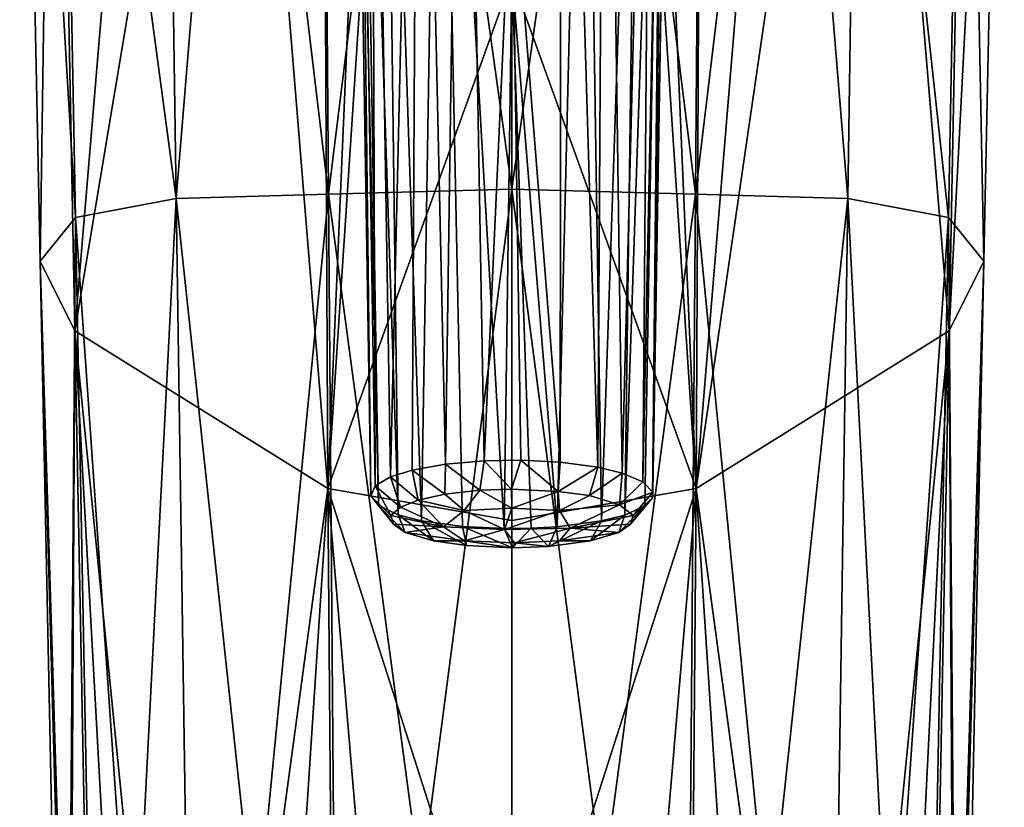
# Model space of a CAD drawing. Units: inches. Extents: x -0.91 to 1.35, y -2.49 to 2.98.
# Drawn here: x -0.64 to 0.64, y -1.44 to -0.41 of the extents above; entities that cross this region are included whole.
import ezdxf

# ---------------------------------------------------------------- set-up
doc = ezdxf.new("R2010")
doc.units = ezdxf.units.IN
doc.layers.get('0').update_dxf_attribs({"true_color": 0xc2ced6})

msp = doc.modelspace()

# ---------------------------------------------------------------- linework, layer by layer
for points in [[(-0.0878, -0.989), (-0.0652, 0.5933), (-0.1223, 0.5779), (-0.0878, -0.989)], [(-0.0371, -0.9846), (-0.0652, 0.5933), (-0.0878, -0.989), (-0.0371, -0.9846)], [(-0.0652, 0.5933), (-0.0371, -0.9846), (-0.001, -0.1925), (-0.0652, 0.5933)], [(0.0634, 0.5933), (-0.001, -0.1925), (0.0619, -0.9864), (0.0634, 0.5933)], [(0.0634, 0.5933), (0.0619, -0.9864), (0.1109, -0.9928), (0.0634, 0.5933)], [(0.1109, -0.9928), (0.1206, 0.5778), (0.0634, 0.5933), (0.1109, -0.9928)], [(-0.6431, 0.5655), (-0.5926, 0.5012), (-0.5703, -0.6672), (-0.6431, 0.5655)], [(-0.5703, -0.6672), (-0.6163, -0.7242), (-0.6431, 0.5655), (-0.5703, -0.6672)], [(-0.5976, 0.5609), (-0.6431, 0.5655), (-0.6163, -0.7242), (-0.5976, 0.5609)], [(-0.1223, 0.5779), (-0.1845, 0.5413), (-0.1594, -1.0055), (-0.1223, 0.5779)], [(-0.1594, -1.0055), (-0.1311, -0.9968), (-0.1223, 0.5779), (-0.1594, -1.0055)], [(-0.1223, 0.5779), (-0.1311, -0.9968), (-0.0878, -0.989), (-0.1223, 0.5779)], [(0.1109, -0.9928), (0.1427, -1.0005), (0.1206, 0.5778), (0.1109, -0.9928)], [(0.1825, 0.5402), (0.1206, 0.5778), (0.1427, -1.0005), (0.1825, 0.5402)], [(0.6412, 0.5655), (0.5957, 0.5609), (0.5691, -0.8148), (0.6412, 0.5655)], [(0.5691, -0.8148), (0.6144, -0.7242), (0.6412, 0.5655), (0.5691, -0.8148)], [(0.5907, 0.5012), (0.6412, 0.5655), (0.6144, -0.7242), (0.5907, 0.5012)], [(-0.6163, -0.7242), (-0.5711, -0.8148), (-0.5976, 0.5609), (-0.6163, -0.7242)], [(-0.4615, 0.4925), (-0.5976, 0.5609), (-0.5711, -0.8148), (-0.4615, 0.4925)], [(0.5957, 0.5609), (0.4595, 0.4925), (0.5691, -0.8148), (0.5957, 0.5609)], [(-0.1845, 0.5413), (-0.2032, 0.5146), (-0.1794, -1.0171), (-0.1845, 0.5413)], [(-0.1794, -1.0171), (-0.1594, -1.0055), (-0.1845, 0.5413), (-0.1794, -1.0171)], [(0.1698, -1.0117), (0.1825, 0.5402), (0.1427, -1.0005), (0.1698, -1.0117)], [(0.1825, 0.5402), (0.1698, -1.0117), (0.2012, 0.5146), (0.1825, 0.5402)], [(-0.1751, -1.0429), (-0.1851, -1.0303), (-0.2103, 0.5238), (-0.1751, -1.0429)], [(-0.2103, 0.5238), (-0.1993, 0.452), (-0.1751, -1.0429), (-0.2103, 0.5238)], [(-0.2103, 0.5238), (-0.1851, -1.0303), (-0.2032, 0.5146), (-0.2103, 0.5238)], [(-0.1851, -1.0303), (-0.1794, -1.0171), (-0.2032, 0.5146), (-0.1851, -1.0303)], [(0.2012, 0.5146), (0.1698, -1.0117), (0.1829, -1.0251), (0.2012, 0.5146)], [(0.2012, 0.5146), (0.1829, -1.0251), (0.2078, 0.4875), (0.2012, 0.5146)], [(-0.4391, -0.6423), (-0.5703, -0.6672), (-0.5926, 0.5012), (-0.4391, -0.6423)], [(-0.5926, 0.5012), (-0.4543, 0.3972), (-0.4391, -0.6423), (-0.5926, 0.5012)], [(0.4523, 0.3972), (0.5907, 0.5012), (0.5683, -0.6672), (0.4523, 0.3972)], [(0.6144, -0.7242), (0.5683, -0.6672), (0.5907, 0.5012), (0.6144, -0.7242)], [(-0.3607, 0.444), (-0.4615, 0.4925), (-0.5711, -0.8148), (-0.3607, 0.444)], [(0.5691, -0.8148), (0.4595, 0.4925), (0.2392, -1.0204), (0.5691, -0.8148)], [(0.2392, -1.0204), (0.4595, 0.4925), (0.3605, 0.4448), (0.2392, -1.0204)], [(0.1821, -1.0329), (0.1974, 0.452), (0.2078, 0.4875), (0.1821, -1.0329)], [(0.1829, -1.0251), (0.1821, -1.0329), (0.2078, 0.4875), (0.1829, -1.0251)], [(-0.1493, -1.0547), (-0.1751, -1.0429), (-0.1993, 0.452), (-0.1493, -1.0547)], [(-0.1993, 0.452), (-0.1684, 0.4201), (-0.1493, -1.0547), (-0.1993, 0.452)], [(0.1463, -1.0551), (0.1664, 0.4201), (0.1974, 0.452), (0.1463, -1.0551)], [(0.1974, 0.452), (0.1725, -1.0433), (0.1463, -1.0551), (0.1974, 0.452)], [(0.1821, -1.0329), (0.1725, -1.0433), (0.1974, 0.452), (0.1821, -1.0329)], [(-0.5711, -0.8148), (-0.2411, -1.0204), (-0.3607, 0.444), (-0.5711, -0.8148)], [(-0.2411, -1.0204), (-0.248, 0.399), (-0.3607, 0.444), (-0.2411, -1.0204)], [(0.2392, -1.0204), (0.3605, 0.4448), (0.2462, 0.399), (0.2392, -1.0204)], [(-0.1188, -1.0625), (-0.1684, 0.4201), (-0.0955, 0.3872), (-0.1188, -1.0625)], [(-0.1493, -1.0547), (-0.1684, 0.4201), (-0.1188, -1.0625), (-0.1493, -1.0547)], [(0.1664, 0.4201), (0.1158, -1.0627), (0.0936, 0.3872), (0.1664, 0.4201)], [(0.1664, 0.4201), (0.1463, -1.0551), (0.1158, -1.0627), (0.1664, 0.4201)], [(-0.2411, -1.0204), (-0.1814, 0.3786), (-0.248, 0.399), (-0.2411, -1.0204)], [(0.2462, 0.399), (0.1795, 0.3786), (0.2392, -1.0204), (0.2462, 0.399)], [(-0.3579, 0.3457), (-0.4391, -0.6423), (-0.4543, 0.3972), (-0.3579, 0.3457)], [(-0.0656, -1.0701), (-0.1188, -1.0625), (-0.0955, 0.3872), (-0.0656, -1.0701)], [(-0.0955, 0.3872), (-0.001, -0.3489), (-0.0112, -1.0728), (-0.0955, 0.3872)], [(-0.0955, 0.3872), (-0.0112, -1.0728), (-0.0656, -1.0701), (-0.0955, 0.3872)], [(0.0578, -1.0704), (-0.001, -0.3489), (0.0936, 0.3872), (0.0578, -1.0704)], [(0.1158, -1.0627), (0.0578, -1.0704), (0.0936, 0.3872), (0.1158, -1.0627)], [(0.4523, 0.3972), (0.4371, -0.6423), (0.356, 0.3456), (0.4523, 0.3972)], [(0.5683, -0.6672), (0.4371, -0.6423), (0.4523, 0.3972), (0.5683, -0.6672)], [(-0.2411, -1.0204), (-0.1496, 0.3707), (-0.1814, 0.3786), (-0.2411, -1.0204)], [(0.1477, 0.3707), (0.2392, -1.0204), (0.1795, 0.3786), (0.1477, 0.3707)], [(-0.2411, -1.0204), (-0.001, -0.3546), (-0.1496, 0.3707), (-0.2411, -1.0204)], [(-0.001, -0.3546), (0.2392, -1.0204), (0.1477, 0.3707), (-0.001, -0.3546)], [(-0.3579, 0.3457), (-0.2403, -0.6366), (-0.4391, -0.6423), (-0.3579, 0.3457)], [(-0.2477, 0.3033), (-0.2403, -0.6366), (-0.3579, 0.3457), (-0.2477, 0.3033)], [(0.356, 0.3456), (0.4371, -0.6423), (0.2383, -0.6366), (0.356, 0.3456)], [(0.356, 0.3456), (0.2383, -0.6366), (0.2457, 0.3033), (0.356, 0.3456)], [(-0.2403, -0.6366), (-0.2477, 0.3033), (-0.1274, 0.2757), (-0.2403, -0.6366)], [(0.2457, 0.3033), (0.2383, -0.6366), (0.1254, 0.2757), (0.2457, 0.3033)], [(-0.2403, -0.6366), (-0.1274, 0.2757), (-0.001, -0.6303), (-0.2403, -0.6366)], [(-0.001, -0.6303), (-0.1274, 0.2757), (-0.001, 0.2664), (-0.001, -0.6303)], [(0.1254, 0.2757), (0.2383, -0.6366), (-0.001, -0.6303), (0.1254, 0.2757)], [(-0.001, 0.2664), (0.1254, 0.2757), (-0.001, -0.6303), (-0.001, 0.2664)], [(-0.001, -0.1925), (-0.0371, -0.9846), (0.0104, -0.9837), (-0.001, -0.1925)], [(-0.001, -0.1925), (0.0104, -0.9837), (0.0619, -0.9864), (-0.001, -0.1925)], [(-0.001, -1.0622), (-0.001, -0.3546), (-0.2411, -1.0204), (-0.001, -1.0622)], [(0.0242, -1.0724), (-0.0112, -1.0728), (-0.001, -0.3489), (0.0242, -1.0724)], [(0.0578, -1.0704), (0.0242, -1.0724), (-0.001, -0.3489), (0.0578, -1.0704)], [(-0.001, -1.0622), (0.2392, -1.0204), (-0.001, -0.3546), (-0.001, -1.0622)], [(-0.2403, -0.6366), (-0.3353, -1.6099), (-0.4391, -0.6423), (-0.2403, -0.6366)], [(-0.2403, -0.6366), (-0.2329, -1.5648), (-0.3353, -1.6099), (-0.2403, -0.6366)], [(-0.12, -1.5367), (-0.2403, -0.6366), (-0.001, -0.6303), (-0.12, -1.5367)], [(-0.2403, -0.6366), (-0.12, -1.5367), (-0.2329, -1.5648), (-0.2403, -0.6366)], [(-0.001, -1.527), (-0.12, -1.5367), (-0.001, -0.6303), (-0.001, -1.527)], [(0.2383, -0.6366), (0.1181, -1.5367), (-0.001, -0.6303), (0.2383, -0.6366)], [(-0.001, -0.6303), (0.1181, -1.5367), (-0.001, -1.527), (-0.001, -0.6303)], [(0.2383, -0.6366), (0.2309, -1.5648), (0.1181, -1.5367), (0.2383, -0.6366)], [(0.2383, -0.6366), (0.3334, -1.6099), (0.2309, -1.5648), (0.2383, -0.6366)], [(0.4371, -0.6423), (0.3334, -1.6099), (0.2383, -0.6366), (0.4371, -0.6423)], [(-0.4955, -1.7419), (-0.5703, -0.6672), (-0.4391, -0.6423), (-0.4955, -1.7419)], [(-0.4391, -0.6423), (-0.4239, -1.6698), (-0.4955, -1.7419), (-0.4391, -0.6423)], [(-0.4239, -1.6698), (-0.4391, -0.6423), (-0.3353, -1.6099), (-0.4239, -1.6698)], [(0.4371, -0.6423), (0.4219, -1.6698), (0.3334, -1.6099), (0.4371, -0.6423)], [(0.4371, -0.6423), (0.4936, -1.7419), (0.4219, -1.6698), (0.4371, -0.6423)], [(0.5683, -0.6672), (0.4936, -1.7419), (0.4371, -0.6423), (0.5683, -0.6672)], [(-0.5797, -1.9115), (-0.6163, -0.7242), (-0.5703, -0.6672), (-0.5797, -1.9115)], [(-0.548, -1.8235), (-0.5797, -1.9115), (-0.5703, -0.6672), (-0.548, -1.8235)], [(-0.4955, -1.7419), (-0.548, -1.8235), (-0.5703, -0.6672), (-0.4955, -1.7419)], [(0.5683, -0.6672), (0.5461, -1.8235), (0.4936, -1.7419), (0.5683, -0.6672)], [(0.5683, -0.6672), (0.5778, -1.9115), (0.5461, -1.8235), (0.5683, -0.6672)], [(0.5778, -1.9115), (0.5683, -0.6672), (0.6144, -0.7242), (0.5778, -1.9115)], [(-0.5797, -1.9115), (-0.5898, -2.0028), (-0.6163, -0.7242), (-0.5797, -1.9115)], [(-0.5898, -2.0028), (-0.578, -2.094), (-0.6163, -0.7242), (-0.5898, -2.0028)], [(-0.578, -2.094), (-0.5711, -0.8148), (-0.6163, -0.7242), (-0.578, -2.094)], [(0.576, -2.094), (0.6144, -0.7242), (0.5691, -0.8148), (0.576, -2.094)], [(0.5879, -2.0028), (0.6144, -0.7242), (0.576, -2.094), (0.5879, -2.0028)], [(0.5778, -1.9115), (0.6144, -0.7242), (0.5879, -2.0028), (0.5778, -1.9115)], [(-0.5448, -2.1819), (-0.5711, -0.8148), (-0.578, -2.094), (-0.5448, -2.1819)], [(-0.4912, -2.2633), (-0.4192, -2.3352), (-0.5711, -0.8148), (-0.4912, -2.2633)], [(-0.2411, -1.0204), (-0.5711, -0.8148), (-0.4192, -2.3352), (-0.2411, -1.0204)], [(-0.5448, -2.1819), (-0.4912, -2.2633), (-0.5711, -0.8148), (-0.5448, -2.1819)], [(0.4173, -2.3352), (0.5691, -0.8148), (0.2392, -1.0204), (0.4173, -2.3352)], [(0.5691, -0.8148), (0.4173, -2.3352), (0.4976, -2.2528), (0.5691, -0.8148)], [(0.5428, -2.1819), (0.5691, -0.8148), (0.4976, -2.2528), (0.5428, -2.1819)], [(0.5428, -2.1819), (0.576, -2.094), (0.5691, -0.8148), (0.5428, -2.1819)], [(-0.0431, -1.0226), (-0.0371, -0.9846), (-0.0878, -0.989), (-0.0431, -1.0226)], [(-0.0431, -1.0226), (-0.0015, -1.0213), (-0.0371, -0.9846), (-0.0431, -1.0226)], [(-0.0371, -0.9846), (-0.0015, -1.0213), (0.0104, -0.9837), (-0.0371, -0.9846)], [(0.0104, -0.9837), (-0.0015, -1.0213), (0.0593, -1.0243), (0.0104, -0.9837)], [(0.0593, -1.0243), (0.0619, -0.9864), (0.0104, -0.9837), (0.0593, -1.0243)], [(0.0593, -1.0243), (0.1109, -0.9928), (0.0619, -0.9864), (0.0593, -1.0243)], [(-0.1594, -1.0055), (-0.1232, -1.0357), (-0.1311, -0.9968), (-0.1594, -1.0055)], [(-0.0885, -1.0279), (-0.0878, -0.989), (-0.1311, -0.9968), (-0.0885, -1.0279)], [(-0.1311, -0.9968), (-0.1232, -1.0357), (-0.0885, -1.0279), (-0.1311, -0.9968)], [(-0.0431, -1.0226), (-0.0878, -0.989), (-0.0885, -1.0279), (-0.0431, -1.0226)], [(0.1109, -0.9928), (0.0593, -1.0243), (0.0999, -1.0295), (0.1109, -0.9928)], [(0.1109, -0.9928), (0.0999, -1.0295), (0.1427, -1.0005), (0.1109, -0.9928)], [(0.1393, -1.0417), (0.1427, -1.0005), (0.0999, -1.0295), (0.1393, -1.0417)], [(0.1393, -1.0417), (0.1698, -1.0117), (0.1427, -1.0005), (0.1393, -1.0417)], [(-0.1466, -1.045), (-0.1594, -1.0055), (-0.1794, -1.0171), (-0.1466, -1.045)], [(-0.1232, -1.0357), (-0.1594, -1.0055), (-0.1466, -1.045), (-0.1232, -1.0357)], [(0.1393, -1.0417), (0.1829, -1.0251), (0.1698, -1.0117), (0.1393, -1.0417)], [(-0.331, -2.3949), (-0.2411, -1.0204), (-0.4192, -2.3352), (-0.331, -2.3949)], [(-0.2411, -1.0204), (-0.331, -2.3949), (-0.2295, -2.4398), (-0.2411, -1.0204)], [(-0.1182, -2.4679), (-0.2411, -1.0204), (-0.2295, -2.4398), (-0.1182, -2.4679)], [(-0.2411, -1.0204), (-0.1182, -2.4679), (-0.001, -1.7699), (-0.2411, -1.0204)], [(-0.001, -1.7699), (-0.001, -1.0622), (-0.2411, -1.0204), (-0.001, -1.7699)], [(-0.1794, -1.0171), (-0.1851, -1.0303), (-0.1588, -1.0556), (-0.1794, -1.0171)], [(-0.1588, -1.0556), (-0.1466, -1.045), (-0.1794, -1.0171), (-0.1588, -1.0556)], [(-0.0431, -1.0226), (-0.0885, -1.0279), (-0.0632, -1.0494), (-0.0431, -1.0226)], [(-0.0632, -1.0494), (-0.001, -1.0461), (-0.0431, -1.0226), (-0.0632, -1.0494)], [(-0.0015, -1.0213), (-0.0431, -1.0226), (-0.001, -1.0461), (-0.0015, -1.0213)], [(0.0593, -1.0243), (-0.0015, -1.0213), (-0.001, -1.0461), (0.0593, -1.0243)], [(-0.001, -1.7699), (0.1162, -2.4679), (0.2392, -1.0204), (-0.001, -1.7699)], [(-0.001, -1.0622), (-0.001, -1.7699), (0.2392, -1.0204), (-0.001, -1.0622)], [(0.0593, -1.0243), (-0.001, -1.0461), (0.0608, -1.0494), (0.0593, -1.0243)], [(0.0999, -1.0295), (0.0593, -1.0243), (0.0608, -1.0494), (0.0999, -1.0295)], [(0.2276, -2.4398), (0.2392, -1.0204), (0.1162, -2.4679), (0.2276, -2.4398)], [(0.157, -1.0558), (0.1829, -1.0251), (0.1393, -1.0417), (0.157, -1.0558)], [(0.1821, -1.0329), (0.1829, -1.0251), (0.157, -1.0558), (0.1821, -1.0329)], [(0.2392, -1.0204), (0.2276, -2.4398), (0.329, -2.3949), (0.2392, -1.0204)], [(0.4173, -2.3352), (0.2392, -1.0204), (0.329, -2.3949), (0.4173, -2.3352)], [(-0.1851, -1.0303), (-0.1751, -1.0429), (-0.1554, -1.067), (-0.1851, -1.0303)], [(-0.1554, -1.067), (-0.1588, -1.0556), (-0.1851, -1.0303), (-0.1554, -1.067)], [(-0.1232, -1.0357), (-0.1466, -1.045), (-0.0902, -1.0706), (-0.1232, -1.0357)], [(-0.0632, -1.0494), (-0.0885, -1.0279), (-0.1232, -1.0357), (-0.0632, -1.0494)], [(-0.0902, -1.0706), (-0.0632, -1.0494), (-0.1232, -1.0357), (-0.0902, -1.0706)], [(0.1393, -1.0417), (0.0999, -1.0295), (0.0608, -1.0494), (0.1393, -1.0417)], [(0.157, -1.0558), (0.1535, -1.067), (0.1821, -1.0329), (0.157, -1.0558)], [(0.1535, -1.067), (0.1725, -1.0433), (0.1821, -1.0329), (0.1535, -1.067)], [(-0.1403, -1.0779), (-0.1554, -1.067), (-0.1751, -1.0429), (-0.1403, -1.0779)], [(-0.1751, -1.0429), (-0.1493, -1.0547), (-0.1403, -1.0779), (-0.1751, -1.0429)], [(-0.1588, -1.0556), (-0.0902, -1.0706), (-0.1466, -1.045), (-0.1588, -1.0556)], [(-0.0632, -1.0494), (-0.0902, -1.0706), (-0.0106, -1.074), (-0.0632, -1.0494)], [(-0.0106, -1.074), (-0.001, -1.0461), (-0.0632, -1.0494), (-0.0106, -1.074)], [(0.0608, -1.0494), (-0.001, -1.0461), (-0.0106, -1.074), (0.0608, -1.0494)], [(-0.0106, -1.074), (0.0751, -1.0723), (0.0608, -1.0494), (-0.0106, -1.074)], [(0.1393, -1.0417), (0.0608, -1.0494), (0.0751, -1.0723), (0.1393, -1.0417)], [(0.0751, -1.0723), (0.157, -1.0558), (0.1393, -1.0417), (0.0751, -1.0723)], [(0.1384, -1.0779), (0.1725, -1.0433), (0.1535, -1.067), (0.1384, -1.0779)], [(0.1384, -1.0779), (0.1463, -1.0551), (0.1725, -1.0433), (0.1384, -1.0779)], [(-0.0902, -1.0706), (-0.1588, -1.0556), (-0.1554, -1.067), (-0.0902, -1.0706)], [(-0.1035, -1.0887), (-0.1403, -1.0779), (-0.1493, -1.0547), (-0.1035, -1.0887)], [(-0.1188, -1.0625), (-0.1035, -1.0887), (-0.1493, -1.0547), (-0.1188, -1.0625)], [(-0.1188, -1.0625), (-0.0656, -1.0701), (-0.0604, -1.0949), (-0.1188, -1.0625)], [(-0.0604, -1.0949), (-0.1035, -1.0887), (-0.1188, -1.0625), (-0.0604, -1.0949)], [(0.1158, -1.0627), (0.1014, -1.0887), (0.0467, -1.096), (0.1158, -1.0627)], [(0.0467, -1.096), (0.0578, -1.0704), (0.1158, -1.0627), (0.0467, -1.096)], [(0.1535, -1.067), (0.157, -1.0558), (0.0751, -1.0723), (0.1535, -1.067)], [(0.1384, -1.0779), (0.1014, -1.0887), (0.1463, -1.0551), (0.1384, -1.0779)], [(0.1014, -1.0887), (0.1158, -1.0627), (0.1463, -1.0551), (0.1014, -1.0887)], [(-0.0902, -1.0706), (-0.1554, -1.067), (-0.1403, -1.0779), (-0.0902, -1.0706)], [(-0.1403, -1.0779), (-0.0631, -1.0886), (-0.0902, -1.0706), (-0.1403, -1.0779)], [(-0.1035, -1.0887), (-0.0631, -1.0886), (-0.1403, -1.0779), (-0.1035, -1.0887)], [(-0.0106, -1.074), (-0.0902, -1.0706), (-0.0631, -1.0886), (-0.0106, -1.074)], [(-0.0656, -1.0701), (-0.0112, -1.0728), (-0.0003, -1.0977), (-0.0656, -1.0701)], [(-0.0003, -1.0977), (-0.0604, -1.0949), (-0.0656, -1.0701), (-0.0003, -1.0977)], [(-0.0631, -1.0886), (0.0024, -1.0912), (-0.0106, -1.074), (-0.0631, -1.0886)], [(0.0242, -1.0724), (-0.0003, -1.0977), (-0.0112, -1.0728), (0.0242, -1.0724)], [(0.0751, -1.0723), (-0.0106, -1.074), (0.0024, -1.0912), (0.0751, -1.0723)], [(0.0242, -1.0724), (0.0467, -1.096), (-0.0003, -1.0977), (0.0242, -1.0724)], [(0.0024, -1.0912), (0.0608, -1.0887), (0.0751, -1.0723), (0.0024, -1.0912)], [(0.0467, -1.096), (0.0242, -1.0724), (0.0578, -1.0704), (0.0467, -1.096)], [(0.0751, -1.0723), (0.0608, -1.0887), (0.1384, -1.0779), (0.0751, -1.0723)], [(0.0608, -1.0887), (0.1014, -1.0887), (0.1384, -1.0779), (0.0608, -1.0887)], [(0.1384, -1.0779), (0.1535, -1.067), (0.0751, -1.0723), (0.1384, -1.0779)], [(-0.0604, -1.0949), (-0.0631, -1.0886), (-0.1035, -1.0887), (-0.0604, -1.0949)], [(0.0024, -1.0912), (-0.0631, -1.0886), (-0.0003, -1.0977), (0.0024, -1.0912)], [(-0.0003, -1.0977), (-0.0631, -1.0886), (-0.0604, -1.0949), (-0.0003, -1.0977)], [(0.0024, -1.0912), (-0.0003, -1.0977), (0.0467, -1.096), (0.0024, -1.0912)], [(0.0467, -1.096), (0.0608, -1.0887), (0.0024, -1.0912), (0.0467, -1.096)], [(0.1014, -1.0887), (0.0608, -1.0887), (0.0467, -1.096), (0.1014, -1.0887)]]:
    msp.add_lwpolyline(points)

doc.saveas('drawing.dxf')
